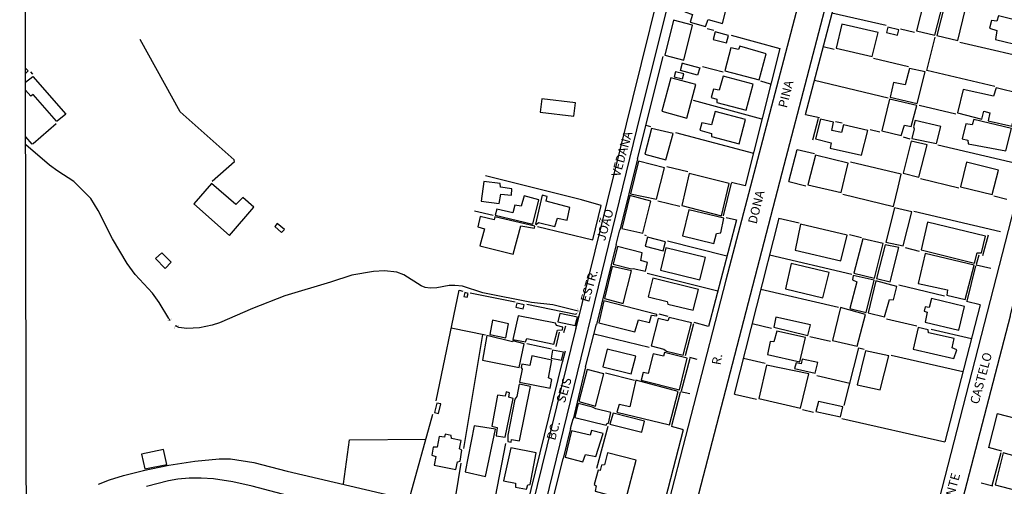
# Model space of a CAD drawing. Units: millimetres. Extents: x 4099 to 180765, y 1665713 to 1666746898.
# Drawn here: x 178311 to 178586, y 1667784 to 1667914 of the extents above; entities that cross this region are included whole.
import ezdxf
from ezdxf.enums import TextEntityAlignment as Align

# ---------------------------------------------------------------- set-up
doc = ezdxf.new("R2010")
doc.units = ezdxf.units.MM
doc.header["$LTSCALE"] = 10
for name, color, linetype in [('V-BUEIRO', 5, 'Continuous'), ('V-EDIFICACAO', 30, 'Continuous'), ('V-LOTE', 1, 'Continuous'), ('V-NOME_DOS_LOGRADOUROS', 7, 'Continuous'), ('V-QUADRA', 6, 'Continuous'), ('V-TALVEGUE', 7, 'Continuous'), ('V-TESTADA', 1, 'Continuous')]:
    doc.layers.add(name, color=color, linetype=linetype)
doc.layers.add('X-LIMITE_5000', color=7, linetype='Continuous', plot=False)
doc.styles.get("Standard").update_dxf_attribs({"font": 'ARIAL.TTF'})

# ---------------------------------------------------------------- blocks, each defined once
blk = doc.blocks.new('305')
at = {"color": 0, "linetype": 'ByBlock', "lineweight": -2, "const_width": 0.05}
blk.add_lwpolyline([(0.73, 0.39, 0.60863), (-0.73, 0.38)], format="xyb", dxfattribs=at)

msp = doc.modelspace()

# ---------------------------------------------------------------- linework, layer by layer
at = {"layer": 'V-EDIFICACAO'}
for points in [[(178500.15, 1667922.26), (178499.06, 1667918.16), (178497.25, 1667918.49), (178496.69, 1667916.32), (178498.82, 1667915.64), (178498.23, 1667913.44), (178502.45, 1667912.25), (178503.23, 1667914.21), (178507.18, 1667913.15), (178508.07, 1667916.37), (178506.59, 1667917.13), (178507.35, 1667920.13), (178500.15, 1667922.26)], [(178563.45, 1667919.91), (178561.28, 1667911.05), (178566.37, 1667909.87), (178568.56, 1667918.48), (178568.56, 1667918.48), (178563.45, 1667919.91)], [(178569.15, 1667918.52), (178566.95, 1667909.75), (178572.77, 1667908.33), (178574.84, 1667916.84), (178575.9408, 1667916.4603), (178576.07, 1667916.9), (178569.15, 1667918.52)], [(178491.11, 1667904.25), (178496.4, 1667902.92), (178498.9, 1667912.67), (178493.59, 1667914), (178491.11, 1667904.25)], [(178584.1, 1667915.24), (178583.62, 1667913.72), (178582.14, 1667913.98), (178581.58, 1667911.77), (178583.66, 1667911.17), (178583.22, 1667908.63), (178590.93, 1667906.8), (178592.58, 1667913.13), (178584.1, 1667915.24)], [(178505.14, 1667910.79), (178504.63, 1667908.69), (178508.36, 1667907.71), (178508.88, 1667909.76), (178505.14, 1667910.79)], [(178540.5, 1667912.88), (178538.84, 1667906.27), (178548.9, 1667903.94), (178550.55, 1667910.57), (178540.5, 1667912.88)], [(178553.3, 1667912.04), (178552.92, 1667910.56), (178555.93, 1667909.85), (178556.32, 1667911.3), (178553.3, 1667912.04)], [(178512.01, 1667906.75), (178511.64, 1667905.86), (178509.5, 1667906.36), (178507.87, 1667899.91), (178517.42, 1667897.41), (178519.38, 1667904.68), (178512.01, 1667906.75)], [(178494.14, 1667899.66), (178493.77, 1667898.24), (178496.09, 1667897.64), (178496.47, 1667899.08), (178494.14, 1667899.66)], [(178496.08, 1667902.03), (178500.92, 1667900.79), (178500.24, 1667898.73), (178495.47, 1667900.05), (178496.08, 1667902.11)], [(178559.27, 1667900.58), (178558.13, 1667896.02), (178554.88, 1667896.67), (178553.94, 1667892.6), (178561.45, 1667890.8), (178563.7, 1667899.6), (178559.27, 1667900.58)], [(178492.78, 1667897.92), (178490.34, 1667888.65), (178497.29, 1667886.75), (178499.8, 1667896.09), (178492.78, 1667897.92)], [(178507.41, 1667898.39), (178506.32, 1667894.52), (178504.68, 1667894.84), (178504.03, 1667892.51), (178505.64, 1667892.03), (178505.59, 1667891.06), (178513.85, 1667888.93), (178515.75, 1667896.22), (178507.41, 1667898.39)], [(178583.46, 1667895.13), (178582.67, 1667892.81), (178574.29, 1667894.75), (178572.68, 1667888.2), (178579.41, 1667886.41), (178580.05, 1667888.63), (178581.71, 1667888.18), (178581.2, 1667885.99), (178587.84, 1667884.46), (178590.19, 1667893.5), (178583.46, 1667895.13)], [(178456.88, 1667892.1), (178456.45, 1667888.38), (178465.83, 1667887.26), (178466.26, 1667891.01), (178456.88, 1667892.1)], [(178553.77, 1667892.03), (178551.59, 1667883.15), (178557.02, 1667881.93), (178557.91, 1667884.78), (178559.79, 1667884.4), (178561.35, 1667890.25), (178553.77, 1667892.03)], [(178505.18, 1667888.56), (178504.13, 1667884.87), (178501.43, 1667885.46), (178500.88, 1667883.4), (178504.15, 1667882.46), (178504.14, 1667881.63), (178511.86, 1667879.58), (178513.61, 1667886.36), (178505.18, 1667888.56)], [(178540.96, 1667884.9), (178540.32, 1667882.75), (178537.7, 1667883.29), (178538.12, 1667885.59), (178534.52, 1667886.44), (178533.12, 1667881), (178537.52, 1667879.87), (178537.24, 1667878.39), (178545.94, 1667876.38), (178547.7, 1667883.31), (178540.96, 1667884.9)], [(178560.85, 1667886.04), (178560.38, 1667884.34), (178560.63, 1667883.74), (178559.91, 1667881.04), (178566.8, 1667879.67), (178566.8, 1667879.67), (178568.01, 1667884.41), (178560.85, 1667886.04)], [(178576.73, 1667884.87), (178575.01, 1667885.18), (178573.99, 1667880.96), (178575.58, 1667880.55), (178575.62, 1667879.58), (178586.17, 1667877.65), (178587.7, 1667883.85), (178577.25, 1667886.31), (178577.25, 1667886.31), (178577.25, 1667886.31), (178577.25, 1667886.31), (178576.73, 1667884.87)], [(178487.44, 1667883.87), (178485.56, 1667876.69), (178491.46, 1667875.15), (178493.44, 1667882.42), (178487.44, 1667883.87)], [(178559.73, 1667880.32), (178557.52, 1667871.36), (178561.89, 1667870.28), (178564.25, 1667879.32), (178559.73, 1667880.32)], [(178533.12, 1667876.42), (178530.99, 1667868.17), (178540.29, 1667866.02), (178542.21, 1667874.18), (178533.12, 1667876.42)], [(178483.8, 1667874.78), (178481.57, 1667865.65), (178488.78, 1667864.1), (178491.1, 1667872.9), (178483.8, 1667874.78)], [(178575.19, 1667874.44), (178573.49, 1667867.57), (178582.32, 1667865.46), (178584.14, 1667872.26), (178575.19, 1667874.44)], [(178497.97, 1667871.32), (178495.88, 1667862.37), (178506.93, 1667859.53), (178509.1, 1667868.51), (178497.97, 1667871.32)], [(178364.9, 1667868.48), (178359.97, 1667862.87), (178369.85, 1667854.03), (178376.69, 1667861.9), (178373.61, 1667864.64), (178371.66, 1667862.65), (178364.9, 1667868.48)], [(178440.68, 1667869.11), (178440.02, 1667863.61), (178444.96, 1667862.9), (178445.42, 1667865.53), (178448.44, 1667865.23), (178448.52, 1667866.98), (178445.4, 1667867.47), (178445.23, 1667868.52), (178440.68, 1667869.11)], [(178449.34, 1667862.46), (178448.79, 1667860.34), (178444.38, 1667861.32), (178443.88, 1667859.72), (178454.42, 1667857.14), (178456.03, 1667863.97), (178451.93, 1667865.03), (178451.08, 1667862.2), (178449.34, 1667862.46)], [(178458.09, 1667863.6), (178458.36, 1667864.91), (178456.94, 1667865.22), (178455.09, 1667857.14), (178455.35, 1667857.06), (178455.93, 1667857.65), (178460.53, 1667856.5), (178461.21, 1667858.88), (178463.95, 1667858.32), (178464.72, 1667861.86), (178458.09, 1667863.6)], [(178481.38, 1667865.12), (178479.19, 1667856.01), (178485.03, 1667854.67), (178487.22, 1667863.62), (178481.38, 1667865.12)], [(178555.1, 1667861.74), (178552.69, 1667852.19), (178557.58, 1667851.17), (178559.91, 1667860.59), (178555.1, 1667861.74)], [(178443.79, 1667859.18), (178443.56, 1667858.42), (178439.71, 1667859.31), (178439.07, 1667856.46), (178440.89, 1667855.83), (178439.62, 1667851.14), (178448.93, 1667848.83), (178451.02, 1667856.75), (178454.84, 1667856.09), (178454.92, 1667856.59), (178443.79, 1667859.18)], [(178497.81, 1667861.13), (178496.11, 1667853.9), (178504.83, 1667851.8), (178505.52, 1667854.57), (178506.71, 1667854.73), (178507.6, 1667858.87), (178497.81, 1667861.13)], [(178383.14, 1667857.38), (178382.5, 1667856.5), (178384.4, 1667854.84), (178385.18, 1667855.72), (178383.14, 1667857.38)], [(178528.97, 1667857.13), (178527.42, 1667849.89), (178540.14, 1667846.91), (178541.93, 1667854.12), (178528.97, 1667857.13)], [(178564.32, 1667857.69), (178562.56, 1667850.04), (178562.56, 1667850.04), (178577.37, 1667846.35), (178578.17, 1667849.17), (178579.4, 1667849.15), (178580.51, 1667853.82), (178564.32, 1667857.69)], [(178486.36, 1667853.59), (178485.69, 1667851.01), (178490.7, 1667849.76), (178491.35, 1667852.27), (178486.36, 1667853.59)], [(178546.27, 1667853.08), (178543.83, 1667843.52), (178549.6, 1667842.13), (178552.01, 1667851.74), (178546.27, 1667853.08)], [(178477.93, 1667850.91), (178476.71, 1667846.03), (178481.82, 1667844.69), (178482.31, 1667844.85), (178485.75, 1667844.05), (178486.36, 1667846.48), (178484.45, 1667847.06), (178484.85, 1667849.17), (178477.93, 1667850.91)], [(178491.4, 1667850.56), (178489.95, 1667844.38), (178500.91, 1667841.62), (178502.47, 1667847.9), (178491.4, 1667850.56)], [(178552.49, 1667851.41), (178552.49, 1667851.41), (178550.14, 1667842.01), (178553.9, 1667841.11), (178556.29, 1667850.64), (178552.49, 1667851.41)], [(178349.22, 1667847.59), (178351.93, 1667844.82), (178353.61, 1667846.56), (178351.03, 1667849.2), (178349.22, 1667847.59)], [(178563.71, 1667849.02), (178561.75, 1667840.65), (178569.87, 1667838.83), (178569.7, 1667837.4), (178574.82, 1667836.16), (178577.35, 1667845.78), (178563.71, 1667849.02)], [(178476.47, 1667845.39), (178474.33, 1667836.46), (178479.58, 1667835.09), (178481.88, 1667844.15), (178476.47, 1667845.39)], [(178526.35, 1667846.19), (178524.76, 1667839.11), (178535.2, 1667836.64), (178536.91, 1667843.7), (178526.35, 1667846.19)], [(178487.78, 1667842.11), (178486.5, 1667836.92), (178491.76, 1667835.59), (178491.94, 1667834.92), (178499.08, 1667833.17), (178500.51, 1667838.92), (178487.78, 1667842.11)], [(178543.62, 1667842.83), (178543.41, 1667841.65), (178544.59, 1667841.13), (178542.68, 1667833.65), (178547.25, 1667832.57), (178549.49, 1667841.55), (178543.62, 1667842.83)], [(178549.97, 1667841.41), (178547.8, 1667832.47), (178552.34, 1667831.34), (178553.75, 1667836.15), (178554.83, 1667836.08), (178555.76, 1667839.82), (178549.97, 1667841.41)], [(178435.39, 1667838.1), (178435.19, 1667837.05), (178436.1, 1667836.84), (178436.32, 1667837.83), (178435.39, 1667838.1)], [(178449.93, 1667835.11), (178449.93, 1667835.11), (178449.93, 1667835.11), (178449.65, 1667834.04), (178451.67, 1667833.6), (178451.93, 1667834.67), (178449.93, 1667835.11)], [(178474.13, 1667835.84), (178472.74, 1667829.63), (178482.76, 1667827.16), (178483.83, 1667830.52), (178486.88, 1667829.8), (178487.4, 1667831.8), (178488.88, 1667831.63), (178488.96, 1667831.99), (178474.13, 1667835.84)], [(178540.0746, 1667833.9567), (178537.9, 1667824.79), (178544.77, 1667823.19), (178547.02, 1667832), (178540.0746, 1667833.9567), (178540.0746, 1667833.9567)], [(178565.41, 1667836.45), (178564.77, 1667833.96), (178563.63, 1667834.14), (178563.36, 1667832.89), (178564.24, 1667832.65), (178563.71, 1667829.84), (178573.03, 1667827.64), (178574.66, 1667834.21), (178565.41, 1667836.45)], [(178450.32, 1667831.67), (178448.84, 1667825.02), (178448.84, 1667825.02), (178452.37, 1667824.38), (178452.7, 1667825.27), (178460.21, 1667823.7), (178461.24, 1667827.6), (178462.6, 1667827.69), (178462.77, 1667828.47), (178460.95, 1667828.92), (178460.68, 1667829.54), (178450.32, 1667831.67)], [(178461.88, 1667832.27), (178461.34, 1667829.93), (178466.16, 1667828.95), (178466.78, 1667831.23), (178461.88, 1667832.27)], [(178492.34, 1667831.16), (178491.98, 1667830.27), (178489.28, 1667830.91), (178489.28, 1667830.91), (178487.35, 1667823.27), (178490.86, 1667822.33), (178491.58, 1667821.78), (178496.3, 1667820.64), (178498.56, 1667829.63), (178492.34, 1667831.16)], [(178522.11, 1667831.28), (178521.52, 1667828.49), (178521.52, 1667828.49), (178530.9459, 1667826.1304), (178530.9459, 1667826.1304), (178531.74, 1667829.07), (178522.11, 1667831.28)], [(178443.11, 1667830.42), (178442.39, 1667826.43), (178446.81, 1667825.49), (178447.58, 1667829.41), (178443.11, 1667830.42)], [(178564.61, 1667826.86), (178564.55, 1667827.69), (178561.76, 1667828.38), (178560.34, 1667822.36), (178571.7, 1667819.69), (178572.45, 1667822.15), (178571.17, 1667822.73), (178571.76, 1667825.28), (178564.61, 1667826.86)], [(178441.5369, 1667826.1866), (178441.5369, 1667826.1866), (178440.31, 1667819.31), (178450.6, 1667817.18), (178451.98, 1667823.86), (178448.77, 1667824.63), (178448.75, 1667824.3374), (178441.5369, 1667826.1866)], [(178522.31, 1667827.39), (178521.55, 1667824.39), (178520.5, 1667824.43), (178519.74, 1667820.88), (178528.75, 1667818.8), (178530.34, 1667825.55), (178522.31, 1667827.39)], [(178454.12, 1667820.44), (178453.54, 1667817.81), (178451.35, 1667818.13), (178451.13, 1667817.22), (178451.38, 1667816.77), (178450.62, 1667813.17), (178459.22, 1667811.42), (178459.7, 1667813.86), (178458.77, 1667814.35), (178459.66, 1667819.27), (178454.12, 1667820.44)], [(178459.85, 1667822.08), (178459.45, 1667819.87), (178462.36, 1667819.27), (178462.9, 1667821.53), (178459.85, 1667822.08)], [(178475.09, 1667822.33), (178473.87, 1667817.41), (178481.79, 1667815.43), (178483.03, 1667820.35), (178475.09, 1667822.33)], [(178491.07, 1667821.43), (178490.81, 1667820.42), (178487.92, 1667821.06), (178486.52, 1667815.52), (178485.09, 1667815.79), (178484.58, 1667813.69), (178495.22, 1667810.99), (178497.41, 1667819.79), (178491.07, 1667821.43)], [(178547.07, 1667821.85), (178544.77, 1667812.42), (178551.13, 1667810.99), (178553.55, 1667820.52), (178547.07, 1667821.85)], [(178519.47, 1667817.89), (178517.3, 1667808.59), (178528.96, 1667805.91), (178531.24, 1667815.45), (178519.47, 1667817.89)], [(178529.45, 1667819.51), (178529.16, 1667818.2), (178527.69, 1667818.49), (178527.28, 1667816.97), (178533.02, 1667815.6), (178533.74, 1667818.64), (178529.45, 1667819.51)], [(178469.53, 1667816.7), (178467.16, 1667807.75), (178471.83, 1667806.47), (178474.16, 1667815.44), (178469.53, 1667816.7)], [(178449.89, 1667809.13), (178449.39, 1667808.4), (178447.42, 1667798.34), (178447.42, 1667796.58), (178448.3, 1667796.44), (178448.47, 1667797.16), (178450.64, 1667796.78), (178453.73, 1667811.89), (178450.57, 1667812.59), (178449.89, 1667809.13)], [(178483.0531, 1667813.6538), (178483.0531, 1667813.6538), (178481.36, 1667806.25), (178478.38, 1667806.88), (178477.8, 1667804.79), (178492.49, 1667801.26), (178494.84, 1667810.51), (178483.0531, 1667813.6538)], [(178444.57, 1667809.52), (178442.94, 1667800.88), (178444.47, 1667800.51), (178444.13, 1667798.19), (178446.71, 1667797.76), (178448.92, 1667808.61), (178447.66, 1667808.99), (178447.85, 1667810.15), (178446.95, 1667810.42), (178446.68, 1667809.26), (178444.57, 1667809.52)], [(178427.59, 1667807.26), (178426.95, 1667804.68), (178428.11, 1667804.42), (178428.77, 1667807.09), (178427.59, 1667807.26)], [(178470.98, 1667806.18), (178467.02, 1667807.16), (178466.06, 1667803.32), (178474.84, 1667801.13), (178475.02, 1667801.64), (178475.44, 1667801.72), (178476.13, 1667804.65), (178471.88, 1667805.7), (178470.98, 1667806.18)], [(178533.94, 1667807.79), (178533.21, 1667804.97), (178540.05, 1667803.47), (178540.69, 1667806.3), (178533.94, 1667807.79)], [(178476.73, 1667804.49), (178475.83, 1667801.44), (178484.74, 1667799.17), (178485.5, 1667802.22), (178476.73, 1667804.49)], [(178438.04, 1667800.99), (178435.51, 1667788.16), (178441.19, 1667786.84), (178443.93, 1667800.03), (178438.04, 1667800.99)], [(178430, 1667798.63), (178429.73, 1667797.76), (178428.32, 1667797.97), (178427.75, 1667795), (178426.65, 1667795.05), (178426.27, 1667792.76), (178427.36, 1667792.45), (178426.9, 1667789.99), (178432.94, 1667788.81), (178433.4, 1667790.93), (178434.15, 1667791.16), (178434.63, 1667794.15), (178433.94, 1667794.58), (178434.4, 1667796.88), (178431.69, 1667797.47), (178431.62, 1667798.31), (178430, 1667798.63)], [(178465.13, 1667799.6), (178463.35, 1667792.2), (178468.32, 1667790.9), (178469.03, 1667793.02), (178471.97, 1667792.37), (178473.95, 1667798.8), (178470.72, 1667799.64), (178470.34, 1667798.4), (178465.13, 1667799.6)], [(178345.34, 1667793.09), (178346.3, 1667788.94), (178352.41, 1667790.2), (178351.48, 1667794.37), (178345.34, 1667793.09)], [(178448.26, 1667794.81), (178448.26, 1667794.81), (178446.23, 1667785.66), (178449.54, 1667784.95), (178449.57, 1667783.86), (178452.6, 1667783.35), (178452.96, 1667784.53), (178453.6, 1667784.59), (178455.26, 1667793.43), (178448.26, 1667794.81)], [(178475.19, 1667793.47), (178474.37, 1667790.14), (178473.51, 1667790.02), (178473.14, 1667788.49), (178472.54, 1667788.58), (178471.44, 1667784.6), (178471.99, 1667784.2), (178471.7, 1667782.75), (178480.28, 1667780.4), (178483.12, 1667791.42), (178475.19, 1667793.47)], [(178585.44, 1667793.4), (178583.18, 1667784.51), (178599.16, 1667780.36), (178601.05, 1667787.57), (178590.99, 1667790.26), (178591.09, 1667791.9), (178585.44, 1667793.4)]]:
    msp.add_lwpolyline(points, close=True, dxfattribs=at)
for points in [[(178313.07, 1667899.15), (178313.8, 1667899.93), (178313.06, 1667900.69)], [(178313.07, 1667896.72), (178315.11, 1667898.35), (178324.24, 1667887.84), (178321.87, 1667885.86), (178321.67, 1667885.86), (178315.21, 1667893.3), (178314.52, 1667892.85), (178313.06, 1667894.52)]]:
    msp.add_lwpolyline(points, dxfattribs=at)
at = {"layer": 'V-LOTE'}
for points in [[(178530.33, 1667887.75), (178542.85, 1667935.47)], [(178552.85, 1667912.54), (178537.69, 1667916)], [(178502.98, 1667911.75), (178504.78, 1667911.25)], [(178556.84, 1667911.6), (178560.71, 1667910.73)], [(178365.08, 1667869.13), (178371.28, 1667874.68), (178371.21, 1667875.08), (178356.09, 1667888.46), (178345.03, 1667908.69)], [(178509.59, 1667909.9), (178523.15, 1667906.17)], [(178583.06, 1667895.5), (178564.16, 1667899.97), (178566.49, 1667909.3)], [(178573.29, 1667907.89), (178596.62, 1667902.55)], [(178523.15, 1667906.17), (178513.55, 1667867.9)], [(178535.29, 1667906.7), (178538.34, 1667905.97)], [(178483.52, 1667875.36), (178490.64, 1667903.89)], [(178549.3, 1667903.42), (178559.04, 1667901.11)], [(178501.64, 1667901.14), (178507.4, 1667899.65)], [(178314.44, 1667899.61), (178315.04, 1667899)], [(178520.61, 1667896.16), (178517.9, 1667897)], [(178532.8, 1667897.33), (178553.38, 1667892.39)], [(178518.2, 1667886.46), (178499.15, 1667891.68)], [(178561.96, 1667890.38), (178572.17, 1667887.95)], [(178530.33, 1667887.76), (178534.22, 1667886.88)], [(178321.56, 1667885.17), (178315.22, 1667879.57), (178314.88, 1667879.46), (178313.1, 1667881.56)], [(178485.9, 1667884.79), (178487.17, 1667884.43)], [(178538.72, 1667885.8), (178540.55, 1667885.39)], [(178548.38, 1667883.57), (178551.07, 1667882.92)], [(178494.08, 1667882.68), (178515.82, 1667876.96)], [(178557.5, 1667881.48), (178559.41, 1667880.96)], [(178525.7, 1667869.1), (178528, 1667878.03)], [(178527.99, 1667877.99), (178532.84, 1667876.84)], [(178589.02, 1667874.05), (178567.23, 1667879.19)], [(178497.59, 1667871.77), (178491.71, 1667873.2)], [(178540.7, 1667865.49), (178554.81, 1667862.11), (178556.17, 1667867.52), (178557.02, 1667871.07), (178542.91, 1667874.43)], [(178473.44, 1667862.4), (178467.94, 1667863.92), (178441.17, 1667870.6)], [(178562.38, 1667869.86), (178573.03, 1667867.27)], [(178513.55, 1667867.9), (178509.7, 1667868.83)], [(178525.7, 1667869.1), (178530.45, 1667867.9)], [(178586.42, 1667864.09), (178582.77, 1667864.96)], [(178471.06, 1667852.77), (178473.44, 1667862.42)], [(178489.18, 1667863.7), (178495.33, 1667862.18)], [(178443.3, 1667859.62), (178438.17, 1667860.84)], [(178508.2, 1667859.03), (178511.09, 1667858.36)], [(178510.57, 1667809.82), (178522.96, 1667858.87)], [(178522.95, 1667858.85), (178528.56, 1667857.57)], [(178560.47, 1667860.83), (178584.68, 1667855.13)], [(178455.64, 1667856.56), (178471.06, 1667852.77)], [(178511.09, 1667858.36), (178503.28, 1667828.61)], [(178477.57, 1667851.47), (178478.63, 1667855.64)], [(178485.47, 1667854.18), (178485.94, 1667854.06)], [(178542.59, 1667854.25), (178545.91, 1667853.46)], [(178491.85, 1667852.56), (178508.43, 1667848.31)], [(178558.06, 1667850.64), (178561.99, 1667849.67)], [(178520.35, 1667848.63), (178543.25, 1667843.22)], [(178577.89, 1667845.85), (178581.93, 1667844.93)], [(178486.19, 1667843.5), (178505.93, 1667838.62)], [(178569.03, 1667837.12), (178556.33, 1667840.14)], [(178427.46, 1667807.9), (178433.82, 1667838.74), (178434.9, 1667838.5)], [(178436.96, 1667838.07), (178449.46, 1667835.51)], [(178539.57, 1667833.94), (178517.92, 1667839)], [(178452.73, 1667834.83), (178466.26, 1667832.13)], [(178579.01, 1667834.72), (178569.16, 1667796.48)], [(178579.01, 1667834.72), (178575.22, 1667835.65)], [(178466.26, 1667832.13), (178466.63, 1667832.29)], [(178489.48, 1667832.19), (178491.98, 1667831.55)], [(178469.09, 1667817.4), (178472.13, 1667829.29)], [(178503.28, 1667828.62), (178499.28, 1667829.73)], [(178515.49, 1667829.49), (178520.88, 1667828.23)], [(178552.91, 1667830.82), (178561.31, 1667828.88)], [(178441.15, 1667826.25), (178431.67, 1667828.22)], [(178435.13, 1667794.65), (178440.47, 1667826.46)], [(178471.47, 1667826.63), (178486.76, 1667822.89)], [(178531.52, 1667825.83), (178537.33, 1667824.52)], [(178565.3, 1667827.94), (178576.61, 1667825.32)], [(178452.66, 1667823.89), (178459.6, 1667822.45)], [(178541.15, 1667806.67), (178545.15, 1667822.71), (178546.71, 1667822.32)], [(178574.17, 1667816.01), (178554.19, 1667820.6)], [(178353, 1667789.97), (178360.24, 1667791.1), (178366.96, 1667791.81), (178370.13, 1667791.74), (178376.67, 1667790.78), (178385.9, 1667788.36), (178451.41, 1667772.96), (178462.67, 1667818.76)], [(178498.06, 1667820.07), (178500.08, 1667819.56)], [(178513.06, 1667819.78), (178519.14, 1667818.42)], [(178474.66, 1667815.77), (178482.72, 1667813.71)], [(178533.48, 1667815.03), (178542.72, 1667812.88)], [(178495.55, 1667810.51), (178498.13, 1667809.94)], [(178510.57, 1667809.82), (178516.72, 1667808.37)], [(178419.92, 1667780.39), (178426.49, 1667804.23)], [(178529.52, 1667805.51), (178532.6, 1667804.78)], [(178583.69, 1667804.42), (178581.3, 1667794.88)], [(178583.68, 1667804.4), (178607.4, 1667798.25)], [(178464.88, 1667800.25), (178465.57, 1667802.88)], [(178540.46, 1667803.02), (178569.16, 1667796.49)], [(178496.27, 1667799.89), (178487.03, 1667764.23), (178457.75, 1667771.35), (178462.79, 1667791.82)], [(178472.24, 1667789.12), (178475.34, 1667800.89)], [(178492.95, 1667800.84), (178496.02, 1667800.05), (178496.27, 1667799.87)], [(178401.63, 1667784.76), (178403.34, 1667797.04), (178424.56, 1667797.28)], [(178442.73, 1667774.99), (178446.9, 1667796.08)], [(178585.06, 1667793.86), (178581.3, 1667794.88)], [(178432.28, 1667777.5), (178434.45, 1667790.52)], [(178333.42, 1667784.68), (178336.42, 1667785.89), (178340.35, 1667787.15), (178345.91, 1667788.48)], [(178582.51, 1667784.16), (178579.28, 1667785.02)]]:
    msp.add_lwpolyline(points, dxfattribs=at)
at = {"layer": 'V-QUADRA'}
for points in [[(178572.43, 1667773.72), (178587.47, 1667831.63), (178587.41, 1667831.9), (178598.24, 1667873.89), (178614.18, 1667936.01), (178613.73, 1667936.8), (178588.37, 1667969.54), (178541.64, 1667949.83), (178540.53, 1667949.25), (178538.35, 1667947.68), (178537.37, 1667946.72), (178535.85, 1667944.82), (178534.6, 1667942.62), (178534.04, 1667940.85), (178533.04, 1667936.56), (178508.18, 1667841.54), (178490.08, 1667771.71)], [(178561.64, 1667757.08), (178596.17, 1667891.55), (178598.17, 1667899.36), (178598.58, 1667900.94), (178600.29, 1667907.56), (178606.95, 1667933.56), (178607.31, 1667936.08), (178607.16, 1667937.4), (178606.69, 1667938.65), (178605.94, 1667939.83), (178586.79, 1667963.4), (178585.7, 1667963.76), (178583.19, 1667962.8), (178548.25, 1667948.36), (178546.69, 1667947.68), (178545.39, 1667946.82), (178543.58, 1667944.97), (178542.44, 1667942.82), (178538.81, 1667929.06), (178523.73, 1667871.4), (178500.51, 1667781.92)], [(178456.1, 1667771.97), (178483.38, 1667883.48), (178495.03, 1667930.5), (178491.96, 1667931.37), (178491.75, 1667930.96), (178482.1, 1667892.18), (178466.36, 1667828.15), (178451.5, 1667767.7)], [(178392.68, 1667779.81), (178376.17, 1667784.17), (178370.84, 1667785.36), (178365.38, 1667786.15), (178361.96, 1667786.41), (178358.68, 1667786.41), (178355.48, 1667786.11), (178352.92, 1667785.6), (178346.73, 1667784.08)]]:
    msp.add_lwpolyline(points, dxfattribs=at)
at = {"layer": 'V-TALVEGUE'}
for points in [[(178352.93, 1667830.86), (178350.31, 1667835.36), (178348.4, 1667837.95), (178343.62, 1667843.19), (178341.34, 1667846.25), (178337.28, 1667853.1), (178333.27, 1667860.96), (178331.21, 1667864.36), (178326.5, 1667869.03), (178322.01, 1667871.95), (178319.69, 1667873.66), (178313.11, 1667879.25)], [(178467.04, 1667832.88), (178459.98, 1667834.7), (178454.01, 1667835.37), (178440.41, 1667838.05), (178434.79, 1667839.86), (178432.64, 1667840.11), (178431.1, 1667840.04), (178427.6, 1667839.45), (178425.8, 1667839.36), (178424.37, 1667839.52), (178423.28, 1667839.97), (178418.44, 1667843.01), (178416.49, 1667843.77), (178413.01, 1667844.18), (178409.97, 1667843.98), (178403.93, 1667842.99), (178398.01, 1667841.01), (178385.31, 1667837.24), (178376.25, 1667833.64), (178367.11, 1667829.67), (178365.09, 1667828.99), (178361.55, 1667828.31), (178358.03, 1667828.09), (178355.77, 1667828.4), (178354.81, 1667828.81)], [(178352.93, 1667830.86), (178353.27, 1667830.34)]]:
    msp.add_lwpolyline(points, dxfattribs=at)
at = {"layer": 'V-TESTADA'}
for points in [[(178530.33, 1667887.75), (178542.85, 1667935.47)], [(178523.15, 1667906.17), (178513.55, 1667867.9)], [(178483.52, 1667875.36), (178490.64, 1667903.89)], [(178533.82, 1667886.63), (178532.31, 1667880.61)], [(178525.7, 1667869.1), (178528, 1667878.03)], [(178483.52, 1667875.36), (178478.59, 1667855.47)], [(178507.53, 1667859.49), (178509.68, 1667868.56)], [(178471.06, 1667852.77), (178473.44, 1667862.42)], [(178510.57, 1667809.82), (178522.96, 1667858.87)], [(178511.09, 1667858.36), (178503.28, 1667828.61)], [(178477.57, 1667851.47), (178478.63, 1667855.64)], [(178579.77, 1667848.45), (178581.29, 1667854.2)], [(178477.57, 1667851.47), (178472.11, 1667829.22)], [(178578.61, 1667848.56), (178577.9, 1667845.95)], [(178575.41, 1667835.73), (178577.79, 1667845.57)], [(178579.01, 1667834.72), (178569.16, 1667796.48)], [(178466.35, 1667828.1), (178467.29, 1667831.74)], [(178463.01, 1667826.97), (178463.57, 1667828.87)], [(178469.09, 1667817.4), (178472.13, 1667829.29)], [(178496.86, 1667820.55), (178499.2, 1667829.47)], [(178461.72, 1667827.08), (178460.75, 1667823.12)], [(178462.67, 1667818.75), (178463.44, 1667821.87)], [(178353, 1667789.97), (178360.24, 1667791.1), (178366.96, 1667791.81), (178370.13, 1667791.74), (178376.67, 1667790.78), (178385.9, 1667788.36), (178451.41, 1667772.96), (178462.67, 1667818.76)], [(178469.09, 1667817.4), (178465.57, 1667802.86)], [(178495.75, 1667810.74), (178498.16, 1667819.87)], [(178493.12, 1667801.03), (178495.49, 1667810.38)], [(178583.69, 1667804.42), (178581.3, 1667794.88)], [(178464.88, 1667800.25), (178465.57, 1667802.88)], [(178496.27, 1667799.89), (178487.03, 1667764.23), (178457.75, 1667771.35), (178462.79, 1667791.82)], [(178464.88, 1667800.25), (178462.79, 1667791.82)], [(178582.35, 1667784.36), (178584.84, 1667793.53)], [(178345.87, 1667788.47), (178353.01, 1667789.97)], [(178333.42, 1667784.68), (178336.42, 1667785.89), (178340.35, 1667787.15), (178345.91, 1667788.48)]]:
    msp.add_lwpolyline(points, dxfattribs=at)
at = {"layer": 'X-LIMITE_5000'}
msp.add_lwpolyline([(178311.43, 1668731.38), (178793.4, 1668732.31), (179275.37, 1668733.23), (179757.34, 1668734.13), (180239.3, 1668735), (180721.27, 1668735.86), (180722.24, 1668181.57), (180723.22, 1667627.29), (180724.18, 1667073), (180725.16, 1666518.72), (180726.13, 1665964.43), (180244.28, 1665963.58), (179762.43, 1665962.7), (179280.58, 1665961.8), (178798.74, 1665960.89), (178316.89, 1665959.95), (178315.8, 1666514.23), (178314.7, 1667068.52), (178313.61, 1667622.8), (178312.52, 1668177.09), (178311.43, 1668731.38)], dxfattribs=at)
msp.add_lwpolyline([(178311.43, 1668731.38), (178793.4, 1668732.31), (179275.37, 1668733.23), (179757.34, 1668734.13), (180239.3, 1668735), (180721.27, 1668735.86), (180722.24, 1668181.57), (180723.22, 1667627.29), (180724.18, 1667073), (180725.16, 1666518.72), (180726.13, 1665964.43), (180244.28, 1665963.58), (179762.43, 1665962.7), (179280.58, 1665961.8), (178798.74, 1665960.89), (178316.89, 1665959.95), (178315.8, 1666514.23), (178314.7, 1667068.52), (178313.61, 1667622.8), (178312.52, 1668177.09), (178311.43, 1668731.38)], dxfattribs=at)

# ---------------------------------------------------------------- block references
at = {"layer": 'V-BUEIRO'}
for p, xscale, yscale, zscale, rotation in [((178352.86, 1667831.06), 0.999998487327858, 0.999998487327858, 0.999998487327858, 217), ((178466.22, 1667833.01), 0.999999762448307, 0.999999762448307, 0.999999762448307, 270), ((178355.38, 1667828.13), 0.999999398871798, 0.999999398871798, 0.999999398871798, 34)]:
    msp.add_blockref('305', p, dxfattribs=dict(at, xscale=xscale, yscale=yscale, zscale=zscale, rotation=rotation))

# ---------------------------------------------------------------- texts
at = {"layer": 'V-NOME_DOS_LOGRADOUROS'}
for s, height, rotation, p in [('PINA', 2.50002, 76, (178525.88, 1667889.21)), ('VEDANA', 2.50002, 74, (178479.35, 1667869.97)), ('DONA', 2.50002, 76, (178517.44, 1667856.88)), ('JOÃO', 2.50002, 74, (178475.2, 1667852.13)), ('ESTR.', 2.50002, 74, (178470.75, 1667835.02)), ('R.', 2.49996, 80, (178507.41, 1667817.64)), ('CASTELO', 2.49996, 75, (178579.28, 1667806.61)), ('SEIS', 2.50002, 74, (178464.04, 1667806.98)), ('BC.', 2.50002, 74, (178461.32, 1667796.53)), ('MONTE', 2.49996, 75, (178571.14, 1667775.79))]:
    msp.add_text(s, height=height, rotation=rotation, dxfattribs=at).set_placement(p, align=Align.BOTTOM_LEFT)

doc.saveas('drawing.dxf')
